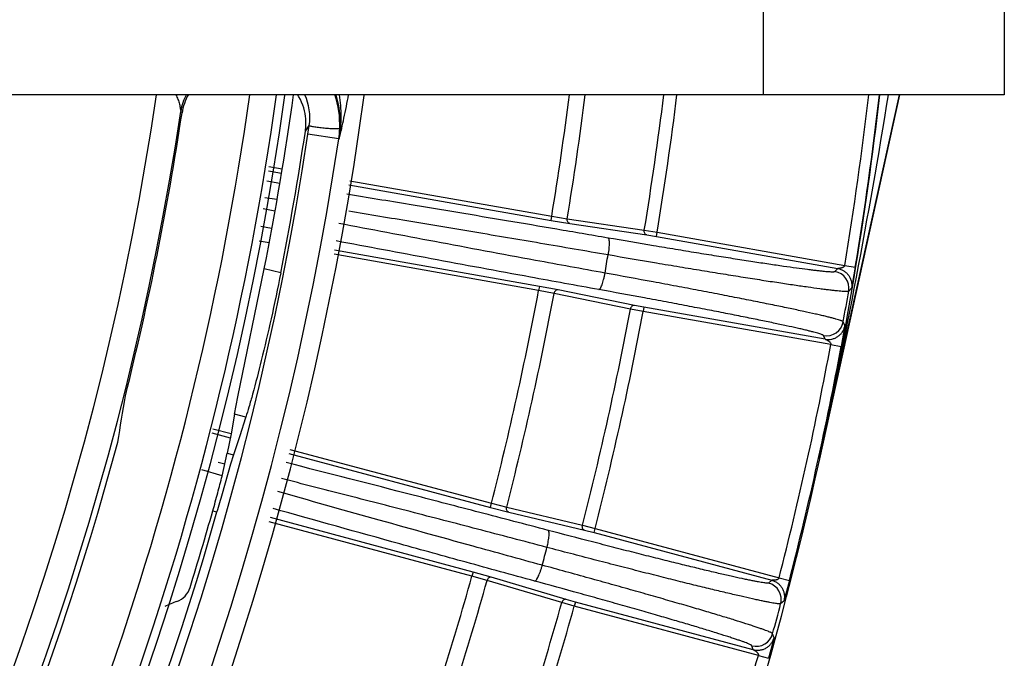
# Model space of a CAD drawing. Units: inches. Extents: x 0 to 17, y 0 to 11.
# Drawn here: x 15.6 to 16.1, y 1.8 to 2.1 of the extents above; entities that cross this region are included whole.
import ezdxf

# ---------------------------------------------------------------- set-up
doc = ezdxf.new("R2010")
doc.units = ezdxf.units.IN
doc.header["$LTSCALE"] = 0.935
doc.header["$MEASUREMENT"] = 0
doc.layers.get('0').update_dxf_attribs({"linetype": 'CONTINUOUS'})

msp = doc.modelspace()

# ---------------------------------------------------------------- linework, layer by layer
at = {"color": 9, "linetype": 'Continuous'}
for p, q in [((15.9463895503, 2.4597295419), (15.9463895503, 2.0597295419)), ((15.9727973606, 1.8884230769), (16.0105122605, 2.0597295419)), ((15.6729782431, 2.0511268971), (15.6723952917, 2.0518870307)), ((15.7310195184, 2.0425256248), (15.7328290895, 2.0451633645)), ((15.7322156144, 2.0410951877), (15.7328290895, 2.0451633645)), ((15.746713014, 2.0389031064), (15.7322156144, 2.0410951877)), ((15.746713014, 2.0389031064), (15.7470019489, 2.0391276952)), ((15.7138608439, 2.0259499873), (15.7201086224, 2.024852195)), ((15.7135983231, 2.0239666241), (15.7198074254, 2.0228756249)), ((15.7129500056, 2.0191421971), (15.7190383076, 2.018164013)), ((15.7514524935, 2.017315281), (15.8466265466, 2.0005922813)), ((15.751872088, 2.0192710608), (15.8469220948, 2.002569894)), ((15.7119218616, 2.0114467488), (15.7176322518, 2.0105311634)), ((15.7166149723, 2.0049371395), (15.7111950611, 2.0059865957)), ((15.8466265466, 2.0005922813), (15.8469220948, 2.002569894)), ((15.8469220948, 2.002569894), (15.8542220491, 2.001365294)), ((15.8542220491, 2.001365294), (15.8904911517, 1.9959840529)), ((15.7151147033, 1.9967236068), (15.7101126272, 1.9976841021)), ((15.8466265466, 2.0005922813), (15.8553865471, 1.9991470975)), ((15.8553865471, 1.9991470975), (15.8916557396, 1.9937664024)), ((15.8904911517, 1.9959840529), (15.8965376396, 1.9949856822)), ((15.8916557396, 1.9937664024), (15.896190434, 1.9930165815)), ((15.896190434, 1.9930165815), (15.8965376396, 1.9949856822)), ((15.896190434, 1.9930165815), (15.9814946648, 1.977975144)), ((15.8965376396, 1.9949856822), (15.984821973, 1.9794188483)), ((15.7139082764, 1.9900514638), (15.7092190882, 1.9908811916)), ((15.840757057, 1.9676062272), (15.7445024737, 1.9846379779)), ((15.8411557159, 1.9695656587), (15.7448002711, 1.9866152191)), ((15.9848219616, 1.9794187742), (15.9897546262, 1.9786047401)), ((15.9897546251, 1.978604737), (15.9879904185, 1.9687505305)), ((15.7194204, 1.9759010094), (15.7116758646, 1.977823345)), ((15.9801552204, 1.9766027397), (15.9814946648, 1.977975144)), ((15.8411557159, 1.9695656587), (15.840757057, 1.9676062272)), ((15.8498817057, 1.9679275907), (15.8411557159, 1.9695656587)), ((15.8480287677, 1.9662414495), (15.840757057, 1.9676062272)), ((15.8839510686, 1.9588933985), (15.8480287677, 1.9662414495)), ((15.8858039044, 1.9605789958), (15.8498817057, 1.9679275907)), ((15.9866497347, 1.9673708969), (15.9879904215, 1.9687505483)), ((15.8903215771, 1.9597326401), (15.8858039044, 1.9605789958)), ((15.8903215771, 1.9597326401), (15.8899743715, 1.9577635394)), ((15.975625808, 1.9446912026), (15.8903215771, 1.9597326401)), ((15.8899743715, 1.9577635394), (15.8839510686, 1.9588933985)), ((15.9782586789, 1.9421965577), (15.8899743715, 1.9577635394)), ((15.9848848234, 1.9511378249), (15.9831722984, 1.941274506)), ((15.9848848203, 1.9511378071), (15.9840937274, 1.9528997581)), ((15.975625808, 1.9446912026), (15.9748333986, 1.9464458898)), ((15.9782586936, 1.9421966314), (15.9831722982, 1.9412745027)), ((15.7030271731, 1.9080932196), (15.6976975561, 1.909379656)), ((15.68697264, 1.9006366704), (15.695671296, 1.8983114541)), ((15.6874905627, 1.9025672751), (15.6960422013, 1.9002813615)), ((15.6942990465, 1.8910302964), (15.6971962795, 1.890263708)), ((15.7231703718, 1.8909607441), (15.8181036197, 1.8655843724)), ((15.7237187772, 1.8928832165), (15.8185704036, 1.8675287009)), ((15.6931475221, 1.8858604846), (15.6899968667, 1.8866523131)), ((15.9729987324, 1.8883787428), (15.9727973606, 1.8884230769)), ((15.6918435557, 1.8804651264), (15.6822808771, 1.8832019928)), ((15.8181036197, 1.8655843724), (15.8185704036, 1.8675287009)), ((15.8185704036, 1.8675287009), (15.8257375916, 1.8656924519)), ((15.6874477012, 1.8639543618), (15.6893828243, 1.8634476361)), ((15.8181036197, 1.8655843724), (15.8267043297, 1.8633812036)), ((15.8257375916, 1.8656924519), (15.8613996732, 1.8571706274)), ((15.8267043297, 1.8633812036), (15.8623665485, 1.8548599152)), ((15.8093815413, 1.8332353999), (15.7140107798, 1.8588511726)), ((15.8099494588, 1.8351526298), (15.7145591746, 1.8607736077)), ((15.8613996732, 1.8571706274), (15.8673361386, 1.8556490697)), ((15.8623665485, 1.8548599152), (15.8668186358, 1.853717723)), ((15.8668186358, 1.853717723), (15.8673361386, 1.8556490697)), ((15.8668186358, 1.853717723), (15.9504873107, 1.8312987691)), ((15.8673361386, 1.8556490697), (15.9539277839, 1.832446983)), ((15.8099494588, 1.8351526298), (15.8093815413, 1.8332353999)), ((15.8184994766, 1.8327602749), (15.8099494588, 1.8351526298)), ((15.8165066327, 1.8312420443), (15.8093815413, 1.8332353999)), ((15.8516518136, 1.8207911199), (15.8165066327, 1.8312420443)), ((15.8536445082, 1.8223088177), (15.8184994766, 1.8327602749)), ((15.9504873107, 1.8312987691), (15.948980819, 1.8300031812)), ((15.9539277667, 1.8324469129), (15.9587707133, 1.8312060663)), ((15.9587707119, 1.8312060636), (15.9561543681, 1.821543116)), ((15.8575537223, 1.8191405949), (15.8516518136, 1.8207911199)), ((15.8580712251, 1.8210719416), (15.8536445082, 1.8223088177)), ((15.8580712251, 1.8210719416), (15.8575537223, 1.8191405949)), ((15.9417398999, 1.7986529878), (15.8580712251, 1.8210719416)), ((15.9561543725, 1.8215431333), (15.9546459461, 1.820240177)), ((15.9441453301, 1.7959383685), (15.8575537223, 1.8191405949)), ((15.9515255422, 1.8042681023), (15.9489598889, 1.7945915724)), ((15.9515255375, 1.8042680849), (15.9508688032, 1.8061560826)), ((15.9417398999, 1.7986529878), (15.9410811525, 1.8005336143)), ((15.9441453504, 1.7959384381), (15.9489598884, 1.7945915694))]:
    msp.add_line(p, q, dxfattribs=at)
at = {"color": 7, "linetype": 'Continuous'}
for p, q in [((16.0598703365, 2.4597295419), (16.0598703365, 2.0597295419)), ((16.0598703365, 2.0597295419), (12.5126703365, 2.0597295419)), ((15.9729987324, 1.8883787428), (16.0107233929, 2.0597295419)), ((15.6993023394, 1.9176453742), (15.7116758646, 1.977823345)), ((15.6976975561, 1.909379656), (15.6993023394, 1.9176453742)), ((15.6976975561, 1.909379656), (15.6960323033, 1.9002269596)), ((15.7029003033, 1.907696688), (15.7001482459, 1.8991911374)), ((15.7030271731, 1.9080932196), (15.7029003033, 1.907696688)), ((15.6960323033, 1.9002269596), (15.6942990466, 1.8910302963)), ((15.7001482459, 1.8991911374), (15.6971962734, 1.8902636888)), ((15.6918146724, 1.8802776046), (15.6942990466, 1.8910302963)), ((15.6971962734, 1.8902636888), (15.6958623356, 1.8859958201)), ((15.6958623356, 1.8859958201), (15.6917932248, 1.8719524484))]:
    msp.add_line(p, q, dxfattribs=at)
for centre, radius, start, end in [((14.2862703365, 2.2597295419), 1.486, 274.194101893, 352.2487770558), ((14.2862703365, 2.2597295419), 1.449, 307.655195978, 352.0520988401999), ((15.6976857493, 2.0474143762), 0.0249848689, 150.1993055735, 171.4547332492), ((14.2862703365, 2.2597295419), 1.4530148049, 348.8128305298, 352.0882106742), ((15.7063233597, 2.0462644414), 0.0249733247, 7.279458799299999, 32.9560391959), ((15.7073821268, 2.0490037251), 0.0257351166, 351.4178935962, 24.6463171159), ((14.2862703365, 2.2597295419), 1.4023101945, 345.8964358761, 351.4451338212), ((15.706102022, 2.0462515147), 0.0251945209, 351.4956250837001, 7.244839616500001), ((14.2862703365, 2.2597295419), 1.4609851951, 348.7978003299, 351.4501708368001), ((14.2862703365, 2.2597295419), 1.4043016901, 315, 345), ((14.2862703365, 2.2597295419), 1.7271230695, 327.4161842244, 347.5838157756), ((15.1665862516, 2.012379694), 0.5415864253, 345.0299788142, 345.8821642662), ((15.0776263328, 2.0362001718), 0.6336802982, 344.2275135992, 345.0270420808999), ((19.7639909105, 0.7132318062999999), 4.2338431144, 164.1165991863, 164.2362263567), ((14.2862703365, 2.2597295419), 1.458, 315.7713035936, 344.2286964058999), ((14.2862703365, 2.2597295419), 1.456, 342.7441968070999, 344.2271887105999), ((15.6671865523, 1.830786552), 0.0099980354, 289.966208653, 342.7647286954), ((15.6922194285, 1.7618546573), 0.0633385245, 109.9574922457, 115.5637367683)]:
    msp.add_arc(centre, radius, start, end, dxfattribs=at)
at = {"color": 9, "linetype": 'Continuous'}
for centre, radius, start, end in [((14.2862703365, 2.2597295419), 1.3891379429, 307.9931773951, 351.7178533232), ((14.2862703365, 2.2597295419), 1.4326464952, 340.8260762004, 351.9735658112), ((14.2862703365, 2.2597295419), 1.4450989289, 340.8058430735001, 352.0433099958001), ((15.6972278829, 2.0480687986), 0.0251244199, 152.0897466362, 171.2587212013), ((15.702332246, 2.045554487), 0.0448784593, 357.7505177087, 18.449118641), ((15.7015589952, 2.0460731683), 0.0459706847, 351.3102277866, 17.2967730969), ((14.2862703365, 2.2597295419), 1.5816968721, 350.6430489179, 352.7353317805999), ((14.2862703365, 2.2597295419), 1.589095547, 350.642987201, 352.7693547976), ((14.2862703365, 2.2597295419), 1.6257570873, 350.6636815271, 352.9333846481999), ((14.2862703365, 2.2597295419), 1.6318854428, 350.6635330935, 352.9601047881), ((12.9115473678, 2.5594452694), 3.1339308068, 347.6363773219999, 350.8248070392), ((14.2745359893, 2.2592585249), 1.7382780603, 347.6821397165, 353.4086775125), ((14.2862703365, 2.2597295419), 1.7215259944, 350.6289837266001, 353.3283189575999), ((14.2862703365, 2.2597295419), 1.7265253776, 350.6289811233, 353.3477214723), ((14.2862703365, 2.2597295419), 1.4016208121, 308.5276838534, 351.4723161466001), ((15.7027341865, 2.0455351001), 0.0444760677, 351.4244289140001, 357.7551496254), ((14.2862703365, 2.2597295419), 1.462381184, 308.4374253397, 351.4017165041999), ((14.2862703365, 2.2597295419), 1.477043374, 308.4374253397, 351.4017165041999), ((14.3294694255, 2.2350113473), 1.5641523491, 350.4616151866001, 350.7838128011001), ((15.9787628183, 1.9687227527), 0.0080020144, 350.2737416548001, 79.9792143488), ((14.2862703365, 2.2597295419), 1.5816968721, 345.6430489179, 349.3569510821), ((14.2862703365, 2.2597295419), 1.589095547, 345.642987201, 349.357012799), ((14.2849085145, 2.2604846354), 1.726800175, 349.7394819693, 350.227072743), ((14.2862703365, 2.2597295419), 1.6257570873, 345.6636815271, 349.3363184729), ((14.2862703365, 2.2597295419), 1.6318854428, 345.6635330935, 349.3364669065), ((15.9762200825, 1.9543268848), 0.0080020144, 260.0207888135, 349.7264701411), ((14.2862703365, 2.2597295419), 1.7215259944, 345.6289836351, 349.3710162644), ((14.2862703365, 2.2597295419), 1.7265253776, 345.6289811329001, 349.3710188786), ((14.3269985333, 2.2355086151), 1.5666731764, 345.3154694606, 345.6334546962999), ((14.2862703365, 2.2597295419), 1.5816968721, 340.6430489179, 344.3569510821), ((14.2862703365, 2.2597295419), 1.589095547, 340.6429872009999, 344.357012799), ((15.9469069291, 1.8222745357), 0.0080020144, 345.2718440647001, 74.97921308640001), ((14.2862703365, 2.2597295419), 1.6257570873, 340.6636815271, 344.3363184729), ((14.2862703365, 2.2597295419), 1.6318854428, 340.6635330935, 344.3364669065), ((14.2849645927, 2.2604751387), 1.7267433635, 344.7454721111, 345.2293178152), ((15.9431494334, 1.8082637625), 0.0080020144, 255.0207900394, 344.7283315958), ((14.2862703365, 2.2597295419), 1.7215259944, 340.6289812321, 344.3710163557)]:
    msp.add_arc(centre, radius, start, end, dxfattribs=at)
at = {"color": 7, "linetype": 'Continuous'}
msp.add_ellipse((14.2530038967, 2.1355774981), major_axis=(0.3664797149000001, 1.3677209159), ratio=0.9958716152, start_param=-1.4798982685, end_param=-1.4643281562, dxfattribs=at)
at = {"color": 9, "linetype": 'Continuous'}
for points, knots in [([(15.6700733232, 2.059732435), (15.6704499022, 2.0590097421), (15.6710899168, 2.0575477136), (15.671662949, 2.0556740455), (15.671995878, 2.0542337761), (15.6721772183, 2.0532670635), (15.67230684, 2.052493849), (15.6723634599, 2.0520498043), (15.6723952917, 2.0518870307)], [0, 0, 0, 0, 0.297413411, 0.5805785788000001, 0.713853243, 0.8367713465000001, 0.9394689248, 1, 1, 1, 1]), ([(15.7470016748, 2.0391280268), (15.7475794928, 2.0425329025), (15.748139384, 2.0494431928), (15.7475552376, 2.0563419636), (15.7470249557, 2.0597411073)], [0, 0, 0, 0, 0.5009645064, 1, 1, 1, 1]), ([(15.7470019489, 2.0391276952), (15.7477397178, 2.0423097155), (15.7492871967, 2.0491424557), (15.7506706305, 2.0560109213), (15.7513636633, 2.0596851404)], [0, 0, 0, 0, 0.4662705385, 1, 1, 1, 1]), ([(15.7471761205, 2.0437929438), (15.7471572639, 2.0437704209), (15.7470829067, 2.0437357751), (15.7468567587, 2.0436788039), (15.7464129495, 2.0436378255), (15.7457156034, 2.0436154238), (15.7448077188, 2.0436248422), (15.7437253527, 2.0436633322), (15.7420491724, 2.0437577346), (15.7398465615, 2.043936923), (15.737656519, 2.04417724), (15.7360138278, 2.0444001517), (15.7349704193, 2.0445645019), (15.7341091754, 2.0447241535), (15.7334664578, 2.0448729273), (15.7330696629, 2.044995434), (15.7328862522, 2.0450892777), (15.7328334082, 2.045139741), (15.7328290756, 2.0451633724)], [0, 0, 0, 0, 0.0060667064, 0.0161115198, 0.0486431042, 0.097285237, 0.1605381155, 0.2359711515, 0.3210060625, 0.5072295058, 0.6923149356, 0.7759738231000001, 0.8495498432999999, 0.9105381677, 0.9565921465, 0.9863503038, 0.9950380206, 1, 1, 1, 1]), ([(15.7504669393, 2.013057503), (15.7602770035, 2.0114518881), (15.7853464232, 2.0073284872), (15.8182832874, 2.0018363573), (15.8494344535, 1.9965673118), (15.8653313111, 1.9938467532), (15.8733561761, 1.9924668233)], [0, 0, 0, 0, 0.239335, 0.6116945536, 0.803953327, 1, 1, 1, 1]), ([(15.7513932946, 2.0050356756), (15.7611304216, 2.0034351947), (15.7808926255, 2.0001690992), (15.8109715797, 1.995146602), (15.8419161754, 1.9899167286), (15.862831594, 1.9863287063), (15.8734302196, 1.9844966023)], [0, 0, 0, 0, 0.2392121374, 0.4855682698, 0.7392605778, 1, 1, 1, 1]), ([(15.8553865471, 1.9991470975), (15.8551903955, 1.9991855754), (15.8547972382, 1.9993785822), (15.8543863856, 1.9999157349), (15.8541758507, 2.0006101466), (15.8541823172, 2.0011137972), (15.8542220491, 2.001365294)], [0, 0, 0, 0, 0.2189048696, 0.4578311886999999, 0.7211632653, 1, 1, 1, 1]), ([(15.8719970681, 1.9758182857), (15.8610821076, 1.9778012377), (15.8343771525, 1.9826856108), (15.7926069671, 1.9904630234), (15.7617596898, 1.9962986386), (15.7466906723, 1.9991695843)], [0, 0, 0, 0, 0.261100184, 0.6389552656, 1, 1, 1, 1]), ([(15.8733561761, 1.9924668233), (15.8805195195, 1.9912350148), (15.8911147384, 1.9894344855), (15.9050111853, 1.9871210135), (15.9148765645, 1.9855028408), (15.9242658234, 1.9839878992), (15.9331098922, 1.9825872895), (15.9413438714, 1.9813112169), (15.9489073463, 1.9801689538), (15.9557448768, 1.9791686934), (15.9618063908, 1.9783176223), (15.9663531561, 1.9777135364), (15.9695701297, 1.9773125324), (15.9716558204, 1.9770659784), (15.9735183329, 1.9768605215), (15.9751543276, 1.9766964444), (15.9765607664, 1.9765739294), (15.9777352898, 1.9764926952), (15.9786755985, 1.9764529161), (15.979312877, 1.9764518545), (15.9797034564, 1.9764775287), (15.9799088418, 1.9765050441), (15.9800552915, 1.9765413491), (15.9801322387, 1.9765792173), (15.9801552204, 1.9766027397)], [0, 0, 0, 0, 0.2017965901, 0.2983735933, 0.3911199537, 0.4793511479999999, 0.5624207889, 0.6397195354, 0.710681507, 0.7747879081, 0.8315711187, 0.8806184212999999, 0.9021281201000001, 0.9215754619, 0.9389266251999999, 0.9541505848, 0.9672226209999999, 0.9781210425, 0.9868326143, 0.99335268, 0.9957953617, 0.9977012197, 0.9990869897, 1, 1, 1, 1]), ([(15.8733561761, 1.9924668233), (15.8734613511, 1.9924346076), (15.8735971335, 1.9922707834), (15.8737079635, 1.9920087029), (15.8737894836, 1.9917199353), (15.8738535086, 1.9913692873), (15.8739215278, 1.9907829674), (15.8739540608, 1.9899145474), (15.8739240454, 1.9887357311), (15.8738255745, 1.987406565), (15.8736618706, 1.9859752198), (15.873514091, 1.9849949), (15.8734302196, 1.9844966022)], [0, 0, 0, 0, 0.0404963735, 0.0698560887, 0.1063497944, 0.1501520055, 0.2011552828, 0.3234562446, 0.469723323, 0.6351019242, 0.8139690274, 1, 1, 1, 1]), ([(15.8916557396, 1.9937664024), (15.8914596232, 1.9938048733), (15.8910665375, 1.9939978201), (15.8906557053, 1.9945348131), (15.8904451085, 1.9952290497), (15.8904514808, 1.9957325966), (15.8904911517, 1.9959840529)], [0, 0, 0, 0, 0.2189089223, 0.4578340499, 0.7211622581, 1, 1, 1, 1]), ([(15.8691408705, 1.968047097), (15.8583839948, 1.9699910542), (15.832043394, 1.9747825176), (15.7908114727, 1.9824110936), (15.7603438593, 1.9881345113), (15.7454490652, 1.9909512911)], [0, 0, 0, 0, 0.2606891767, 0.6384876321999999, 1, 1, 1, 1]), ([(15.8734302195, 1.9844966022), (15.8810268136, 1.9831871151), (15.8922624801, 1.9812707067), (15.9069981629, 1.9788032032), (15.9174590093, 1.9770746714), (15.92741465, 1.975453676), (15.93679185, 1.9739521176), (15.945521792, 1.9725809553), (15.9535404101, 1.9713501668), (15.9607889096, 1.9702685987), (15.967214186, 1.9693440283), (15.9720333077, 1.9686834238), (15.9754425919, 1.9682413481), (15.9776526858, 1.9679676248), (15.979626034, 1.9677372876), (15.9813590713, 1.9675507129), (15.9828486267, 1.9674079766), (15.98409201, 1.9673092792), (15.9849736971, 1.9672599767), (15.9855541682, 1.9672459145), (15.985895464, 1.9672471743), (15.9861737357, 1.9672591451), (15.9863902611, 1.9672816444), (15.9865437314, 1.9673136988), (15.9866252018, 1.967348185), (15.986649734, 1.9673708967)], [0, 0, 0, 0, 0.2018284232, 0.2984211852, 0.3911830609, 0.4794293469, 0.5625134052, 0.6398255755, 0.7107995827, 0.774916154, 0.8317070893, 0.8807589417, 0.9022694141, 0.9217163276000001, 0.9390656544, 0.9542860837, 0.9673524787000001, 0.978242505, 0.9869418618000001, 0.9904677868999999, 0.9934444405, 0.9958742520999999, 0.9977630587, 0.9991246964, 1, 1, 1, 1]), ([(15.984821982, 1.9794188467), (15.9848098485, 1.9793273221), (15.9847372253, 1.9791529844), (15.9845271355, 1.978859254), (15.9842479568, 1.9786253704), (15.983933299, 1.9784689721), (15.9836964455, 1.9783656685), (15.9834611315, 1.9782677734), (15.9832204596, 1.9781896998), (15.9829752419, 1.9781363187), (15.9827321185, 1.9780875176), (15.9824921809, 1.9780470897), (15.9822557628, 1.978014985), (15.9820243281, 1.9779957735), (15.9818373943, 1.9779868353), (15.9816978605, 1.9779813792), (15.9816090989, 1.9779789498), (15.981542704, 1.97797621), (15.9815066748, 1.9779764348), (15.9814946648, 1.977975144)], [0, 0, 0, 0, 0.0718983342, 0.1429521701, 0.2809986867, 0.3491452982, 0.4163502389, 0.4822229161, 0.5475591169, 0.6130386409, 0.6775216047, 0.7406813419, 0.8024881539000001, 0.8632632329000001, 0.9214600076999999, 0.9482174240000001, 0.9720129534999999, 0.9905933490000001, 1, 1, 1, 1]), ([(15.8691408704, 1.9680470966), (15.8692544712, 1.9680411528), (15.8694442501, 1.9681553266), (15.8696434575, 1.9683737594), (15.8698244409, 1.9686296768), (15.8700101697, 1.9689526863), (15.8702826913, 1.9695062822), (15.8706194375, 1.9703488953), (15.8710034045, 1.9715163592), (15.871371834, 1.9728510349), (15.8717103431, 1.9743021679), (15.8719064422, 1.9753062647), (15.8719970681, 1.9758182857)], [0, 0, 0, 0, 0.0403248589, 0.0697876963, 0.106493975, 0.1505945151, 0.2019550526, 0.3250238695, 0.4719011440999999, 0.6374302485, 0.8156750562999999, 1, 1, 1, 1]), ([(15.9840937265, 1.9528997586), (15.9840793161, 1.9529313877), (15.9840162811, 1.9529966613), (15.983883539, 1.9530854937), (15.9836888345, 1.9531869355), (15.9834325148, 1.9532994945), (15.9831134445, 1.9534235632), (15.982565158, 1.9536176311), (15.9817221319, 1.9538834371), (15.9805226664, 1.9542279751), (15.9790769586, 1.9546152724), (15.9773876055, 1.9550445517), (15.9754576002, 1.9555147729), (15.973290434, 1.9560250463), (15.9699404697, 1.9567915573), (15.9651925312, 1.9578379648), (15.9588466947, 1.9591876806), (15.9516744741, 1.9606703092), (15.9437284725, 1.9622748393), (15.9350669575, 1.9639893266), (15.9257535109, 1.9658011015), (15.9158564079, 1.9676968179), (15.9054483185, 1.9696625203), (15.8907753334, 1.9723977392), (15.8795748621, 1.9744470394), (15.871997068, 1.9758182858)], [0, 0, 0, 0, 0.0009106249, 0.002295244, 0.0042007724, 0.0066437368, 0.0096312885, 0.0131664589, 0.0218810479, 0.0327840494, 0.0458614277, 0.0610918961, 0.0784503462, 0.09790534769999999, 0.1194231431, 0.1684860278, 0.2252830717, 0.2893999525, 0.3603678202, 0.4376669872, 0.520731215, 0.608950746, 0.7016812493000001, 0.7982400147, 1, 1, 1, 1]), ([(15.9814946649, 1.9779751441), (15.9820075948, 1.9778845122), (15.9830184247, 1.9776018442), (15.9844215914, 1.9768923594), (15.9856593438, 1.975922105), (15.9866873342, 1.9747319244), (15.987461618, 1.9733631286), (15.9879578418, 1.9718708053), (15.9881517585, 1.9703107642), (15.9880780173, 1.9692639364), (15.9879904217, 1.9687505484)], [0, 0, 0, 0, 0.1250017833, 0.2500102779, 0.3750231102, 0.5000245108, 0.6250281815, 0.7500287258, 0.8750145792, 1, 1, 1, 1]), ([(15.8498817057, 1.9679275907), (15.8496842233, 1.9679585211), (15.8492487641, 1.9679116218), (15.8486789719, 1.9675473832), (15.848243631, 1.9669668568), (15.8480774489, 1.9664913684), (15.8480287677, 1.9662414495)], [0, 0, 0, 0, 0.2189048683, 0.4578311869, 0.7211632640000001, 1, 1, 1, 1]), ([(15.9748333986, 1.9464458898), (15.9748198603, 1.9464758292), (15.9747605326, 1.9465376781), (15.9746353952, 1.9466218065), (15.9744518845, 1.94671783), (15.9740937805, 1.9468754196), (15.9734948121, 1.9470922217), (15.9725979663, 1.9473762565), (15.9714669553, 1.9477014144), (15.9701039958, 1.9480670958), (15.9685112242, 1.9484722061), (15.966691568, 1.9489158869), (15.9646482827, 1.9493972575), (15.9614897955, 1.9501202376), (15.9570131925, 1.9511069981), (15.9510299553, 1.9523794995), (15.944267508, 1.9537770523), (15.9367754478, 1.9552892732), (15.9286087127, 1.9569048995), (15.9198272518, 1.9586119868), (15.9104954393, 1.9603979541), (15.900681794, 1.9622496479), (15.8868467922, 1.9648259475), (15.8762859413, 1.9667558658), (15.8691408705, 1.968047097)], [0, 0, 0, 0, 0.0009130404, 0.0022991589, 0.004205697800000001, 0.0066493898, 0.0131722928, 0.0218875408, 0.0327909768, 0.0458686214, 0.0610992379, 0.07845775070000001, 0.0979127457, 0.1194304756, 0.1684930871, 0.2252897131, 0.2894060647, 0.3603733159, 0.4376717975, 0.5207352863, 0.6089540372, 0.7016837333, 0.7982416697, 1, 1, 1, 1]), ([(15.8858039044, 1.9605789958), (15.8856064574, 1.9606099207), (15.885171086, 1.9605630532), (15.8846013676, 1.9601989578), (15.8841660284, 1.9596186171), (15.8839997933, 1.9591432584), (15.8839510686, 1.9588933985)], [0, 0, 0, 0, 0.2189089249, 0.457834052, 0.7211622581999999, 1, 1, 1, 1]), ([(15.975625808, 1.9446912026), (15.9761388023, 1.9446009363), (15.9771853498, 1.9445208332), (15.9787465532, 1.9447076196), (15.9802415064, 1.9451960244), (15.9816145671, 1.9459628349), (15.9828103115, 1.9469842615), (15.9837870141, 1.9482168681), (15.9845028018, 1.9496165038), (15.984791544, 1.950625421), (15.9848848201, 1.9511378074)], [0, 0, 0, 0, 0.1250017759, 0.2500102656, 0.3750230957, 0.5000244969, 0.6250281706, 0.7500287191, 0.8750145765999999, 1, 1, 1, 1]), ([(15.9756258079, 1.9446912026), (15.9756367202, 1.9446858745), (15.975670737, 1.9446737783), (15.9757322328, 1.9446484769), (15.9758147464, 1.9446158219), (15.9759438697, 1.9445629471), (15.9761163484, 1.9444905585), (15.9763271876, 1.9443932636), (15.9765384873, 1.9442823103), (15.9767503583, 1.9441623979), (15.976962332, 1.9440335524), (15.9771746497, 1.9438997818), (15.9773733954, 1.9437433416), (15.9775606166, 1.9435705366), (15.9777485005, 1.9433930733), (15.9779916237, 1.9431392437), (15.9781731364, 1.9428232451), (15.978269392, 1.9424753768), (15.9782786284, 1.9422867044), (15.978258688, 1.9421965561)], [0, 0, 0, 0, 0.0094566814, 0.0280446497, 0.0518159548, 0.07854717160000001, 0.1367062008, 0.1974696141, 0.259305008, 0.3225030937, 0.3870168624, 0.452497737, 0.5177664465, 0.5836171367, 0.6508586396, 0.7190295097, 0.8570487095999999, 0.9281012990999999, 1, 1, 1, 1]), ([(15.8452334841, 1.8547831639), (15.8345077465, 1.8576057277), (15.8133538726, 1.8631471098), (15.7722623531, 1.8737999268), (15.7418835878, 1.8815794942), (15.7219361856, 1.8866521282)], [0, 0, 0, 0, 0.2612706822, 0.5151392376, 1, 1, 1, 1]), ([(15.8446790268, 1.8467789387), (15.8337973831, 1.8496501093), (15.8123479172, 1.8552800739), (15.7806443431, 1.8635129378), (15.7498977276, 1.8714290372), (15.7297192343, 1.8765873266), (15.7197876638, 1.8791154138)], [0, 0, 0, 0, 0.261701827, 0.515680551, 0.7616864164, 1, 1, 1, 1]), ([(15.842498258, 1.8383620098), (15.8370260323, 1.8398588182), (15.8261569492, 1.8428376078), (15.7996011259, 1.8501567327), (15.7635811222, 1.8601808022), (15.7329783348, 1.8687952872), (15.7180484536, 1.8730195735)], [0, 0, 0, 0, 0.1317460272, 0.2617129423, 0.6396822874, 1, 1, 1, 1]), ([(15.8389107926, 1.8309270149), (15.82817331, 1.8338558151), (15.8070102652, 1.8396539465), (15.7659604144, 1.8510129067), (15.7356621807, 1.8594935744), (15.7157863488, 1.8650929575)], [0, 0, 0, 0, 0.2613083414, 0.5151836579, 1, 1, 1, 1]), ([(15.8267043297, 1.8633812036), (15.8265122781, 1.8634366308), (15.8261374386, 1.863663169), (15.8257749653, 1.8642340859), (15.8256257535, 1.8649442045), (15.8256760915, 1.8654453749), (15.8257375916, 1.8656924519)], [0, 0, 0, 0, 0.2189048696, 0.4578311886999999, 0.7211632653, 1, 1, 1, 1]), ([(15.8446790268, 1.8467789387), (15.8448067361, 1.8472697802), (15.8450399091, 1.8482376157), (15.8453255793, 1.8496564192), (15.845534605, 1.8509801796), (15.8456597372, 1.8521605976), (15.8456943655, 1.8530358173), (15.8456693573, 1.8536311646), (15.8456297696, 1.8539900264), (15.8455668999, 1.8542883086), (15.8454701606, 1.8545650173), (15.8453400383, 1.8547408367), (15.8452334815, 1.8547831542)], [0, 0, 0, 0, 0.1851641488, 0.3633517661, 0.5282498193999999, 0.6742495364, 0.7965215573000001, 0.8476165374, 0.8915951379000001, 0.9283690389, 0.9581424409999999, 1, 1, 1, 1]), ([(15.948980819, 1.8300031812), (15.9489561011, 1.8299819471), (15.9488770748, 1.8299510897), (15.9487297301, 1.8299276685), (15.9485253118, 1.8299179401), (15.9481390999, 1.8299257557), (15.9475128322, 1.8299809066), (15.9465922252, 1.8301000281), (15.9454451816, 1.8302799637), (15.9440739119, 1.8305203615), (15.9424807152, 1.8308212981), (15.9406685118, 1.8311823454), (15.9386405396, 1.8316029536), (15.9355141267, 1.8322722133), (15.9310981009, 1.8332551179), (15.9252139873, 1.8346108391), (15.918578612, 1.8361801932), (15.9112399085, 1.8379519777), (15.9032509206, 1.8399135679), (15.894669424, 1.8420508681), (15.8855574855, 1.8443484929), (15.8759812098, 1.8467898155), (15.8624832557, 1.850265271), (15.8521921455, 1.8529519426), (15.8452334841, 1.8547831639)], [0, 0, 0, 0, 0.0009157617999999999, 0.0023025904, 0.004207857, 0.0066483859, 0.0131597315, 0.0218571909, 0.0327363195, 0.0457846033, 0.060980627, 0.07830009389999999, 0.0977128872, 0.1191846549, 0.1681510586, 0.2248504105, 0.2888759757, 0.3597671904, 0.437013309, 0.5200569652, 0.6082979391, 0.7010991411, 0.7977842529000001, 1, 1, 1, 1]), ([(15.8623665485, 1.8548599152), (15.8621745313, 1.8549153324), (15.8617997579, 1.8551418047), (15.861437291, 1.8557125606), (15.8612880023, 1.8564225102), (15.8613382374, 1.8569235855), (15.8613996732, 1.8571706274)], [0, 0, 0, 0, 0.2189089223, 0.4578340499, 0.7211622581, 1, 1, 1, 1]), ([(15.9546459415, 1.8202401785), (15.9546197658, 1.8202196211), (15.9545364982, 1.8201918321), (15.9543823392, 1.8201725035), (15.9541671881, 1.8201679291), (15.953892321, 1.8201790108), (15.9535565164, 1.8202060072), (15.9529870004, 1.820268113), (15.9521245525, 1.8203903727), (15.9509109935, 1.8205919482), (15.9494594512, 1.8208579235), (15.9477725051, 1.8211878772), (15.9458532111, 1.8215814805), (15.9437050196, 1.822038075), (15.940392734, 1.822762292), (15.9357133937, 1.8238218402), (15.9294774872, 1.825278504), (15.9224445329, 1.8269606747), (15.9146653539, 1.8288563389), (15.9061961908, 1.8309519726), (15.8970983002, 1.8332325044), (15.8874374865, 1.8356815019), (15.8772838332, 1.8382812239), (15.8629713734, 1.8419790274), (15.8520584709, 1.844834209), (15.8446790295, 1.8467789337)], [0, 0, 0, 0, 0.0008820659, 0.0022472479, 0.004137192, 0.006566141700000001, 0.0095401465, 0.0130618146, 0.0217482248, 0.0326197147, 0.0456628181, 0.0608555456, 0.0781732285, 0.0975854937, 0.119057806, 0.1680279924, 0.2247339953, 0.2887684499, 0.359670296, 0.4369283807, 0.5199850000999999, 0.6082396582999999, 0.7010550412000001, 0.7977546751000001, 1, 1, 1, 1]), ([(15.8389107943, 1.8309270213), (15.8390270828, 1.8309099384), (15.8392329057, 1.8310015898), (15.8394599225, 1.8312000916), (15.8396686356, 1.8314358946), (15.8398876737, 1.8317380361), (15.8402148508, 1.8322599546), (15.8406318655, 1.8330628466), (15.8411236636, 1.8341841543), (15.8416125634, 1.8354736342), (15.8420796994, 1.8368826102), (15.8423633281, 1.837861676), (15.842498258, 1.8383620098)], [0, 0, 0, 0, 0.0417114428, 0.0715540058, 0.1084808446, 0.1526784605, 0.2040382838, 0.3268843486, 0.4733450229, 0.6383640575, 0.8160977671999999, 1, 1, 1, 1]), ([(15.9508688015, 1.8061560845), (15.9508571839, 1.8061883349), (15.9508005755, 1.8062576472), (15.9506775174, 1.80635608), (15.9504946688, 1.8064722074), (15.9502522718, 1.8066045556), (15.9499492429, 1.8067535935), (15.9494270018, 1.8069909669), (15.9486213761, 1.8073240595), (15.9474723636, 1.8077650672), (15.9460851635, 1.8082692509), (15.9444622241, 1.8088356379), (15.942606354, 1.8094629663), (15.9405208574, 1.810150079), (15.9372949474, 1.8111905489), (15.9327188674, 1.8126263292), (15.9265976239, 1.8144978712), (15.919673965, 1.8165717618), (15.9119979243, 1.8188328742), (15.9036249623, 1.821264691), (15.8946156524, 1.8238495343), (15.8850350814, 1.826568666), (15.8749525795, 1.8294023737), (15.8607230753, 1.8333656687), (15.8498548249, 1.836354228), (15.8424982585, 1.8383620016)], [0, 0, 0, 0, 0.0009089185, 0.0022916592, 0.0041944534, 0.006633585500000001, 0.0096161047, 0.0131450085, 0.0218433696, 0.0327253075, 0.04577704480000001, 0.0609776629, 0.07830247139999999, 0.0977205712, 0.1191987619, 0.1681769732, 0.2248869636, 0.2889210431, 0.3598177331, 0.4370653539, 0.5201061978, 0.6083393697999999, 0.7011298526, 0.7978042793000001, 1, 1, 1, 1]), ([(15.8184994766, 1.8327602749), (15.8183054414, 1.8328082994), (15.8178675518, 1.8327995313), (15.8172681823, 1.8324863394), (15.8167839017, 1.8319459646), (15.8165769105, 1.8314867692), (15.8165066327, 1.8312420443)], [0, 0, 0, 0, 0.2189048683, 0.4578311869, 0.7211632640000001, 1, 1, 1, 1]), ([(15.9410811525, 1.8005336143), (15.9410703709, 1.800564345), (15.9410173754, 1.8006305437), (15.9409015177, 1.8007244433), (15.9407293925, 1.8008350192), (15.9403910895, 1.8010212644), (15.939821289, 1.8012865064), (15.938964675, 1.8016434984), (15.9378816322, 1.8020610066), (15.9365742532, 1.8025382609), (15.9350445058, 1.8030740127), (15.9332951497, 1.8036671796), (15.93132926, 1.8043166303), (15.9282882818, 1.8052997688), (15.9239743489, 1.8066558857), (15.9182035477, 1.8084228997), (15.9116760848, 1.8103803389), (15.9044391294, 1.8125139231), (15.8965449669, 1.8148080611), (15.8880507055, 1.8172460704), (15.8790177095, 1.8198102708), (15.869511345, 1.8224820657), (15.8560947838, 1.8262183052), (15.8458472654, 1.8290349875), (15.8389107926, 1.8309270149)], [0, 0, 0, 0, 0.00091583, 0.0023029985, 0.0042088969, 0.006650353100000001, 0.0131642503, 0.0218648355, 0.0327483187, 0.0458011101, 0.0610024163, 0.078327627, 0.09774589199999999, 0.1192240449, 0.1682016695, 0.2249105216, 0.288943014, 0.3598377447, 0.4370830943, 0.5201214052, 0.6083518247999999, 0.7011393772, 0.7978107211, 1, 1, 1, 1]), ([(15.9539277924, 1.8324469807), (15.9539077279, 1.832356862), (15.9538201832, 1.832189519), (15.9535852923, 1.8319152183), (15.9532867918, 1.8317065574), (15.9529597011, 1.8315781779), (15.9527147459, 1.8314959104), (15.9524717957, 1.8314188965), (15.9522252356, 1.8313620959), (15.951976299, 1.8313302899), (15.9517298479, 1.8313028639), (15.9514873003, 1.8312835016), (15.9512489843, 1.8312721242), (15.9510167562, 1.8312731567), (15.9508297551, 1.8312805447), (15.950690277, 1.8312872706), (15.9506016415, 1.8312925865), (15.9505352603, 1.831295644), (15.9504993876, 1.8312990082), (15.9504873106, 1.8312987691)], [0, 0, 0, 0, 0.07189834610000001, 0.1429521871, 0.2809987361, 0.3491453386, 0.4163502644, 0.4822229247, 0.5475591094, 0.6130386089000001, 0.6775215385, 0.7406812396, 0.8024880190000001, 0.8632630712999999, 0.9214598084000001, 0.948217213, 0.9720127584999999, 0.9905932395, 1, 1, 1, 1]), ([(15.9504873108, 1.8312987691), (15.9509903898, 1.8311637774), (15.951972737, 1.8307940854), (15.9533087286, 1.8299650063), (15.9544572076, 1.8288905667), (15.9553775552, 1.8276153199), (15.9560295942, 1.8261842496), (15.9563938652, 1.8246543562), (15.9564510774, 1.8230833506), (15.9562863798, 1.8220469333), (15.9561543727, 1.8215431333)], [0, 0, 0, 0, 0.1250017834, 0.2500102781, 0.3750231103, 0.5000245108, 0.6250281813, 0.7500287254000001, 0.8750145788, 1, 1, 1, 1]), ([(15.8536445082, 1.8223088177), (15.8534505078, 1.8223568336), (15.8530127084, 1.8223480896), (15.8524134249, 1.8220350339), (15.8519291623, 1.8214948439), (15.8517221295, 1.8210357824), (15.8516518136, 1.8207911199)], [0, 0, 0, 0, 0.2189089249, 0.457834052, 0.7211622581999999, 1, 1, 1, 1]), ([(15.9417399, 1.7986529877), (15.942243075, 1.7985183545), (15.9432786586, 1.7983473436), (15.9448502006, 1.7983973514), (15.9463820323, 1.7987536039), (15.9478167001, 1.7993978263), (15.9490969175, 1.8003111501), (15.9501773322, 1.801453941), (15.9510123824, 1.8027858656), (15.9513879588, 1.8037657781), (15.9515255373, 1.8042680852)], [0, 0, 0, 0, 0.125001776, 0.2500102658, 0.3750230959, 0.5000244971, 0.6250281707, 0.7500287192, 0.8750145765999999, 1, 1, 1, 1]), ([(15.9417398999, 1.7986529878), (15.9417502712, 1.7986467368), (15.9417830616, 1.7986317139), (15.9418421053, 1.7986011627), (15.9419215011, 1.7985614436), (15.9420455966, 1.7984975236), (15.9422111699, 1.7984104067), (15.9424127354, 1.7982951244), (15.9426134705, 1.7981661173), (15.9428139912, 1.7980281418), (15.9430139023, 1.797881291), (15.9432138045, 1.797729559), (15.9433983195, 1.7975565258), (15.9435697268, 1.7973680106), (15.9437412985, 1.7971747439), (15.9439614493, 1.7969007746), (15.9441148424, 1.7965701584), (15.9441801655, 1.7962152008), (15.9441730697, 1.796026432), (15.9441453387, 1.7959383662)], [0, 0, 0, 0, 0.0094301217, 0.0280168881, 0.0518030823, 0.07854876940000001, 0.1367261112, 0.1974880729, 0.2593046104, 0.3224887414, 0.3870006861, 0.4524906449, 0.5177719718, 0.5836199431, 0.6508560666, 0.7190296559999999, 0.8570470548000001, 0.9281000061, 1, 1, 1, 1])]:
    msp.add_open_spline(points, degree=3, knots=knots, dxfattribs=at)
at = {"color": 7, "linetype": 'Continuous'}
msp.add_open_spline([(15.7194204, 1.9759010094), (15.7179907357, 1.968682132), (15.7151022452, 1.954914473), (15.7106585152, 1.935897859), (15.7070956076, 1.922070747), (15.70460022, 1.9132189402), (15.7035225873, 1.9096424136), (15.7030271731, 1.9080932196)], degree=3, knots=[0, 0, 0, 0, 0.316350499, 0.6046595119, 0.8394449240999999, 0.9300812837000001, 1, 1, 1, 1], dxfattribs=at)

doc.saveas('drawing.dxf')
